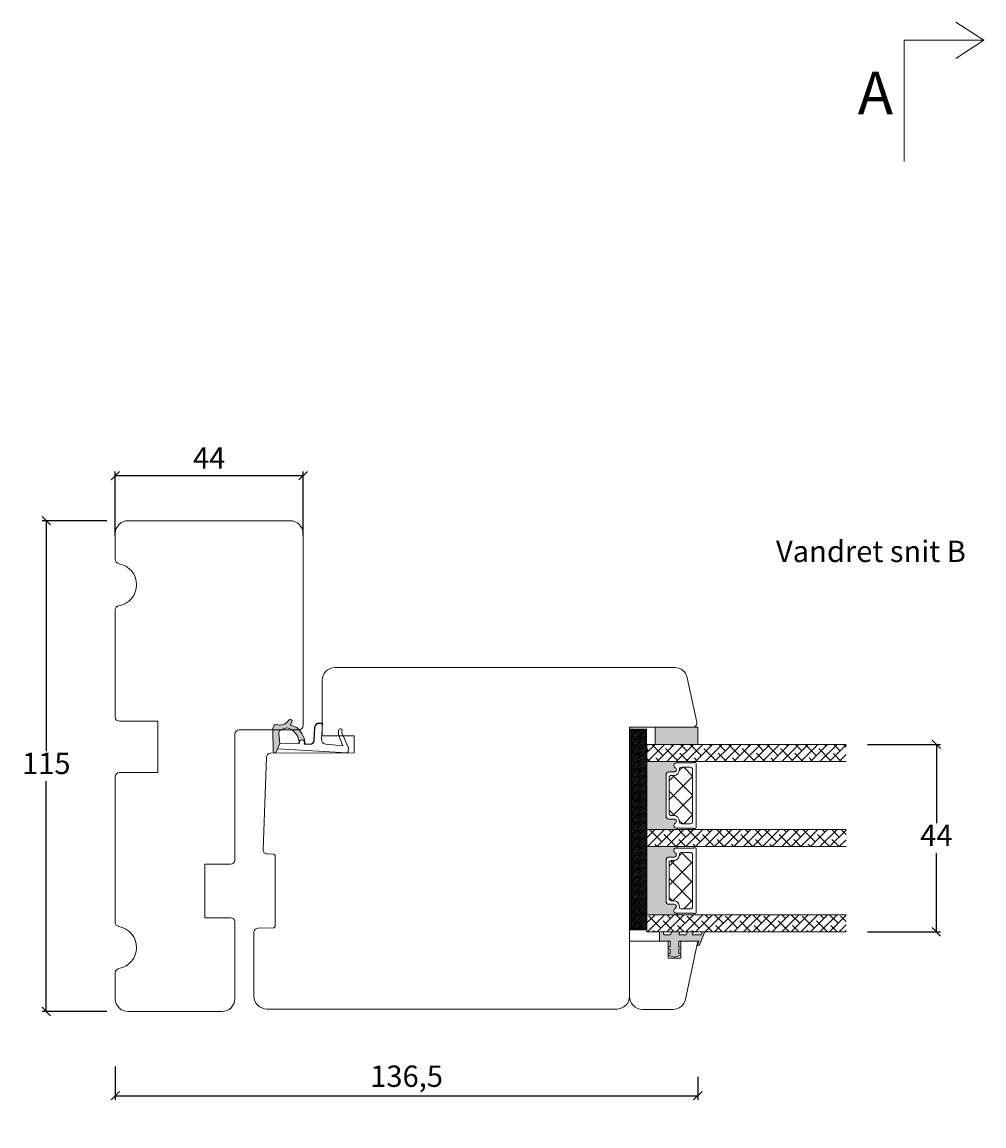
# Model space of a CAD drawing. Units: millimetres. Extents: x 1928 to 4269, y 878 to 2177.
# Drawn here: x 1957 to 2182, y 1010 to 1269 of the extents above; entities that cross this region are included whole.
import ezdxf

# ---------------------------------------------------------------- set-up
doc = ezdxf.new("R2010")
doc.units = ezdxf.units.MM
doc.layers.add('GLAS', color=3, linetype='Continuous')
doc.styles.get("Standard").update_dxf_attribs({"font": 'txt.shx', "height": 5})
doc.dimstyles.new('ISO-25', dxfattribs={"dimtxt": 2, "dimasz": 2, "dimexe": 1, "dimexo": 5, "dimgap": 1, "dimtad": 1, "dimtih": 1, "dimtoh": 1, "dimdec": 1, "dimtxsty": 'Standard', "dimblk": 'OBLIQUE', "dimcen": 5, "dimclrd": 1, "dimclre": 1, "dimadec": 0, "dimazin": 0, "dimtfac": 1, "dimtdec": 1, "dimtmove": 1, "dimatfit": 3, "dimldrblk": 'OBLIQUE', "dimfxl": 1.25, "dimarcsym": 0})

# ---------------------------------------------------------------- blocks, each defined once
blk = doc.blocks.new('A$Cb9b87cea')
at = {"lineweight": 9}
for q in [(0, 6.584229236532337), (8.519937270852097, 6.584229236532337)]:
    blk.add_line((4.259968635426048, 0), q, dxfattribs=at)
blk.add_lwpolyline([(32.65294561966948, 18.66283828478663), (4.259968635426048, 18.66283828478663), (4.259968635426048, 0)], dxfattribs=at)
blk = doc.blocks.new('A$C0AF047EA')
at = {"lineweight": 9}
h = blk.add_hatch(color=256, dxfattribs=at)
h.set_gradient(color1=(122, 175, 223), color2=(122, 175, 223), name='INVHEMISPHERICAL')
h.paths.add_polyline_path([(11.32859725869093, 17.24996158246449, 0.3937680234751278), (11.04967182598148, 17.54922043799525), (5.665206682138887, 17.92840812418171, 0.3545442253219425), (4.633415944021635, 17.20553591068528, -0.3596101337296012), (3.541968493034801, 14.38049756801183, 0.4060173848986504), (3.344139062169234, 13.71204175395587, 0.2981926167352509), (3.874717253046128, 13.57622434982341, 0.06792987403732788), (4.529008551834522, 13.90418864538697), (5.038814044001811, 12.59803364986192, 0.1274382333149269), (5.26051306901536, 12.14807952640467, 0.1753467174547604), (8.824554967031872, 10.14363280304724), (8.797203638655901, 9.076930996387546, -0.4067249021750503), (7.897499350837279, 8.200000337100846), (4.828597258690479, 8.200000337100391, 0.4142135623728614), (3.72859725869057, 7.100000337100937), (3.728597258690115, 6.400000337101574), (3.828597258690024, 6.400000337101574), (3.828597258690479, 7.100000337100937, -0.4142135623729046), (4.828597258690479, 8.100000337100482), (7.897499350837279, 8.100000337100482, 0.4067249021750809), (8.897170781746809, 9.074367736307977), (8.930200372375111, 10.36252177080632), (8.44285654665373, 10.36252177080632, -0.4217420882414298), (7.943020831199192, 10.87533807120235), (7.947461444951387, 11.0485220075434, -0.4067249021753473), (8.447297160405924, 11.53570570714737), (8.634087029193324, 11.53570570714737, 0.08709322901954752), (8.736250413659945, 11.55363719973411, -0.3174375648775681), (5.275113534703905, 14.67142251527048, 0.1037712740545877), (5.672366918526222, 15.70922953762874, -0.3990020041813256), (6.816966809585665, 16.47441696393571), (9.076967906952177, 16.08645561930143), (11.12858043938786, 16.81167294112765, 0.3178536132064898), (11.32859725869093, 17.09452159956163)])
for p, q in [((8.933918096669913, 11.82563937832856), (9.076967906952177, 16.08645561930143)), ((10.32859725869093, 16.52888969105561), (10.32859725869048, 0.3000003371007551)), ((7.574374228712713, 6.400000337100664), (3.828597258690024, 6.400000337101119)), ((8.764583863092867, 1.365619443181913), (8.573277403082557, 5.446823923399279)), ((4.828597258690479, 2.215975901493039), (4.828597258690479, 2.02067049848938)), ((5.734117651287761, 1.720670498489199), (5.128597258690661, 1.720670498489199)), ((5.734117651287761, 1.720670498489199), (8.999800710183536, 0.03347025725088315)), ((8.764583863092412, 1.365619443181913), (6.367517525296989, 2.381850050869616)), ((10.0285972586903, 3.371005732333288e-07), (9.137502258959103, 3.371005732333288e-07))]:
    blk.add_line(p, q, dxfattribs=at)
blk.add_lwpolyline([(8.634087029193324, 11.53570570714737), (8.447297160405924, 11.53570570714737, 0.4067249021750954), (7.947461444951387, 11.04852200754385), (7.943020831199192, 10.8753380712028, 0.421742088241694), (8.44285654665373, 10.36252177080632), (8.930200372375111, 10.36252177080632), (8.897170781746809, 9.074367736307977, -0.4067249021751017), (7.897499350837279, 8.100000337100482), (4.828597258690479, 8.100000337100482, 0.414213562373095), (3.828597258690479, 7.100000337100482), (3.828597258690024, 6.400000337101574), (3.728597258690115, 6.400000337101574), (3.72859725869057, 7.100000337100482, -0.4142135623730466), (4.828597258690479, 8.200000337100391), (7.897499350837279, 8.200000337100846, 0.4067249021749592), (8.797203638655901, 9.076930996387091), (8.824554967031872, 10.14363280304724, -0.1753467174537356), (5.260513069030821, 12.14807952638648, -0.1274382333209987), (5.038814044001811, 12.59803364986192), (4.529008551834522, 13.90418864538697, -0.06792987403174788), (3.874717253102972, 13.57622434984296, -0.2981926167679792), (3.344139062169234, 13.71204175395587, -0.4060173849038985), (3.541968493042532, 14.38049756801638, 0.3596101337285318), (4.633415944021635, 17.20553591068528, -0.3545442253217905), (5.665206682138432, 17.92840812418171), (11.04967182598148, 17.54922043799525, -0.3937680234751424), (11.32859725869093, 17.24996158246449), (11.32859725869093, 17.09452159956118, -0.3178536132064563), (11.12858043938786, 16.81167294112765), (9.076967906952177, 16.08645561930143), (6.81696680958612, 16.47441696393571, 0.3990020041813872), (5.672366918526222, 15.70922953762874, -0.1037712740545895), (5.275113534703905, 14.67142251527048, 0.3174375648775508), (8.73625041365949, 11.55363719973411)], format="xyb", dxfattribs=at)
for centre, radius, start, end in [((6.018018818725068, 12.80090801778397), 1, 191.7050947919161, 220.7551990323405), ((8.634087029193324, 11.83570570714755), 0.3, 270, 358.0771118665306), ((7.574374228712713, 5.400000337100664), 1, 2.683775159470611, 90), ((5.128597258690661, 2.215975901493039), 0.3, 98.87430827647535, 180), ((5.128597258690661, 2.02067049848938), 0.3, 180, 270), ((5.475669020395344, -0.006898750150867272), 2.549806775046317, 69.5266899599643, 98.87430827650108), ((9.137502258959103, 0.3000003371007551), 0.3, 242.6770689248809, 270), ((10.0285972586903, 0.3000003371007551), 0.3, 270, 0)]:
    blk.add_arc(centre, radius, start, end, dxfattribs=at)
blk = doc.blocks.new('_Oblique')
at = {"color": 0, "lineweight": -2}
blk.add_line((-0.5, -0.5), (0.5, 0.5), dxfattribs=at)
blk = doc.blocks.new('*D1171')
at = {"color": 1, "lineweight": -2, "transparency": 16777216}
for p, q in [((1978.870308502597, 1024.351209433167), (1978.870308502597, 1016.499239653171)), ((2115.374570725737, 1021.927486435017), (2115.374570725737, 1016.499239653171)), ((1978.870308502597, 1017.499239653171), (2115.374570725737, 1017.499239653171))]:
    blk.add_line(p, q, dxfattribs=at)
at = {"layer": 'Defpoints', "color": 0, "lineweight": 9, "transparency": 16777216}
for p in [(1978.870308502597, 1029.351209433167), (2115.374570725737, 1026.927486435017), (2115.374570725737, 1017.499239653171)]:
    blk.add_point(p, dxfattribs=at)
at = {"color": 1, "lineweight": -2, "transparency": 16777216, "xscale": 2, "yscale": 2, "zscale": 2, "rotation": 180}
blk.add_blockref('_Oblique', (1978.870308502597, 1017.499239653171), dxfattribs=at)
at = {"color": 1, "lineweight": -2, "transparency": 16777216, "xscale": 2, "yscale": 2, "zscale": 2}
blk.add_blockref('_Oblique', (2115.374570725737, 1017.499239653171), dxfattribs=at)
at = {"color": 0, "lineweight": 9, "transparency": 16777216, "insert": (2047.122439614167, 1021.415906319837), "char_height": 5, "attachment_point": 5}
blk.add_mtext('136,5', dxfattribs=at)
blk = doc.blocks.new('*D1174')
at = {"color": 1, "lineweight": -2, "transparency": 16777216}
for p, q in [((1976.870308502598, 1152.210980951803), (1961.712216630722, 1152.210980951803)), ((1962.712216630722, 1152.210980951803), (1962.712216630722, 1098.210980951803)), ((1962.712216630722, 1037.210980951803), (1962.712216630722, 1091.210980951803)), ((1976.870308502598, 1037.210980951803), (1961.712216630722, 1037.210980951803))]:
    blk.add_line(p, q, dxfattribs=at)
at = {"layer": 'Defpoints', "color": 0, "lineweight": 9, "transparency": 16777216}
for p in [(1962.712216630722, 1152.210980951803), (1981.870308502598, 1152.210980951803), (1981.870308502598, 1037.210980951803)]:
    blk.add_point(p, dxfattribs=at)
at = {"color": 1, "lineweight": -2, "transparency": 16777216, "xscale": 2, "yscale": 2, "zscale": 2}
for p, rotation in [((1962.712216630722, 1152.210980951803), 90), ((1962.712216630722, 1037.210980951803), 270)]:
    blk.add_blockref('_Oblique', p, dxfattribs=dict(at, rotation=rotation))
at = {"color": 0, "lineweight": 9, "transparency": 16777216, "insert": (1962.712216630722, 1094.710980951802), "char_height": 5, "attachment_point": 5}
blk.add_mtext('115', dxfattribs=at)
blk = doc.blocks.new('*D1175')
at = {"color": 1, "lineweight": -2, "transparency": 16777216}
for p, q in [((2155.094158011832, 1099.81203986746), (2172.24499863639, 1099.81203986746)), ((2171.24499863639, 1099.81203986746), (2171.24499863639, 1081.35516709748)), ((2171.24499863639, 1055.898294327501), (2171.24499863639, 1074.35516709748)), ((2155.094155628862, 1055.898294327501), (2172.24499863639, 1055.898294327501))]:
    blk.add_line(p, q, dxfattribs=at)
at = {"layer": 'Defpoints', "color": 0, "lineweight": 9, "transparency": 16777216}
for p in [(2150.094158011832, 1099.81203986746), (2171.24499863639, 1099.81203986746), (2150.094155628862, 1055.898294327501)]:
    blk.add_point(p, dxfattribs=at)
at = {"color": 1, "lineweight": -2, "transparency": 16777216, "xscale": 2, "yscale": 2, "zscale": 2}
for p, rotation in [((2171.24499863639, 1099.81203986746), 90), ((2171.24499863639, 1055.898294327501), 270)]:
    blk.add_blockref('_Oblique', p, dxfattribs=dict(at, rotation=rotation))
at = {"color": 0, "lineweight": 9, "transparency": 16777216, "insert": (2171.24499863639, 1077.855167097479), "char_height": 5, "width": 8.333333333333332, "attachment_point": 5}
blk.add_mtext('44', dxfattribs=at)
blk = doc.blocks.new('*D1177')
at = {"color": 1, "lineweight": -2, "transparency": 16777216}
for p, q in [((1978.870308502597, 1148.781095192485), (1978.870308502597, 1163.772315830774)), ((2022.870308502597, 1148.781095192485), (2022.870308502597, 1163.772315830774)), ((1978.870308502597, 1162.772315830774), (2022.870308502597, 1162.772315830774))]:
    blk.add_line(p, q, dxfattribs=at)
at = {"layer": 'Defpoints', "color": 0, "lineweight": 9, "transparency": 16777216}
for p in [(2022.870308502597, 1162.772315830774), (1978.870308502597, 1143.781095192485), (2022.870308502597, 1143.781095192485)]:
    blk.add_point(p, dxfattribs=at)
at = {"color": 1, "lineweight": -2, "transparency": 16777216, "xscale": 2, "yscale": 2, "zscale": 2, "rotation": 180}
blk.add_blockref('_Oblique', (1978.870308502597, 1162.772315830774), dxfattribs=at)
at = {"color": 1, "lineweight": -2, "transparency": 16777216, "xscale": 2, "yscale": 2, "zscale": 2}
blk.add_blockref('_Oblique', (2022.870308502597, 1162.772315830774), dxfattribs=at)
at = {"color": 0, "lineweight": 9, "transparency": 16777216, "insert": (2000.870308502597, 1166.272315830774), "char_height": 5, "attachment_point": 5}
blk.add_mtext('44', dxfattribs=at)

msp = doc.modelspace()

# ---------------------------------------------------------------- hatches: boundary and pattern name
at = {"lineweight": 0}
h = msp.add_hatch(color=256, dxfattribs=at)
h.set_gradient(color1=(132, 132, 132), color2=(150, 150, 150), one_color=1, tint=0.5899999737739563)
h.paths.add_polyline_path([(2103.357898151268, 1103.353407553839), (2099.357898151268, 1103.353407553839), (2099.357898151268, 1056.353407553839), (2103.357898151268, 1056.353407553839)])
h = msp.add_hatch(dxfattribs=at)
h.set_pattern_fill('ANSI38', color=251, scale=0.1, style=0)
h.set_pattern_definition([(45.00000000000001, (2812.757223469623, -2993.26087887248), (-0.2245064030267288, 0.2245064030267289), []), (135, (2812.757223469623, -2993.26087887248), (-0.6735192090801865, 0.2245064030267289), [0.7937500000000001, -0.4762500000000001])])
h.paths.add_polyline_path([(2103.357898151268, 1103.353407553839), (2099.357898151268, 1103.353407553839), (2099.357898151268, 1056.353407553839), (2103.357898151268, 1056.353407553839)])
h = msp.add_hatch(color=256, dxfattribs=at)
h.set_gradient(color1=(132, 132, 132), color2=(150, 150, 150), one_color=1, tint=0.5899999737739563)
h.paths.add_polyline_path([(2115.374570725737, 1103.81203986746), (2115.374570725737, 1099.81203986746), (2105.374570725737, 1099.81203986746), (2105.374570725737, 1103.81203986746)])
h = msp.add_hatch(dxfattribs=at)
h.set_pattern_fill('ANSI38', color=256, scale=0.5, style=0)
h.set_pattern_definition([(45.00000000000001, (-887.7244562627934, -2256.939336008321), (-1.122532015133644, 1.122532015133644), []), (135, (-887.7244562627934, -2256.939336008321), (-3.367596045400932, 1.122532015133644), [3.96875, -2.38125])])
h.paths.add_polyline_path([(2150.094158011831, 1095.81203986746), (2103.391342594247, 1095.81203986746), (2103.391342594247, 1099.81203986746), (2150.094158011831, 1099.812039867459)])
h = msp.add_hatch(color=256, dxfattribs=at)
h.set_gradient(color1=(132, 132, 132), color2=(150, 150, 150), one_color=1, tint=0.5899999737739563)
edge = h.paths.add_edge_path()
edge.add_line((2110.495794555359, 1095.598878972114), (2110.471919448809, 1095.562040962874))
edge.add_arc((2110.315848183599, 1095.641233559703), 0.1750134486743248, 270.0044026495092, 333.09616812102314, ccw=False)
edge.add_arc((2110.321522146312, 1094.870586493309), 0.5956605145530467, 90.54448543643821, 242.4707103154625)
edge.add_arc((2109.805861631758, 1093.881247007864), 0.5199999999995608, -90, 62.47071031545357, ccw=False)
edge.add_line((2109.805861631758, 1093.361247007864), (2108.575861631758, 1093.361247007863))
edge.add_arc((2108.575861631759, 1092.711247007863), 0.6500000000005457, 90.00000000008018, 180)
edge.add_line((2107.925861631758, 1092.711247007863), (2107.925861631758, 1082.958675749107))
edge.add_arc((2108.575861631759, 1082.958675749107), 0.6500000000010004, 180, 269.9999999999198)
edge.add_line((2108.575861631758, 1082.308675749106), (2109.805861631758, 1082.308675749105))
edge.add_arc((2109.805861631758, 1081.788675749105), 0.5199999999995271, -62.47071031544198, 90, ccw=False)
edge.add_arc((2110.321522146311, 1080.799336263659), 0.5956605145529386, 117.5292896844886, 269.4555145636493)
edge.add_arc((2110.315848195935, 1080.028689197265), 0.1750134486747424, 25.91280953264902, 89.99560138901933, ccw=False)
edge.add_line((2110.473265810217, 1080.105170580168), (2110.488205257514, 1080.085268187913))
edge.add_arc((2110.248278494346, 1079.905170580168), 0.3000000000000206, -9.594068226892603, 36.89320333407272, ccw=False)
edge.add_line((2110.544082483501, 1079.855170580168), (2103.391341121872, 1079.855170580168))
edge.add_line((2103.391341121872, 1079.855170580168), (2103.391341121871, 1095.812040962873))
edge.add_line((2103.391341121871, 1095.812040962873), (2110.539848341393, 1095.812040962874))
edge.add_arc((2110.244044352238, 1095.762040962874), 0.2999999999999819, -32.94770265222968, 9.59406822676408, ccw=False)
h = msp.add_hatch(dxfattribs=at)
h.set_pattern_fill('NET', color=256, angle=45, style=0)
h.set_pattern_definition([(45.00000000000001, (3041.386878673985, -3049.823022471056), (-2.245064030267288, 2.245064030267288), []), (135, (3041.386878673985, -3049.823022471056), (-2.245064030267288, -2.245064030267288), [])])
edge = h.paths.add_edge_path()
edge.add_ellipse((2109.133907358162, 1083.642997693516), major_axis=(0.3535533905933366, -0.3535533905933365), ratio=0.9999999999996859, start_angle=231.8350506662149, end_angle=314.999999999991)
edge.add_line((2109.133907358162, 1083.142997693516), (2109.683907358162, 1083.142997693516))
edge.add_ellipse((2109.683907358163, 1081.792997693516), major_axis=(0.9545941546019132, -0.9545941546019129), ratio=0.9999999999997106, start_angle=45.000000000027626, end_angle=135.000000000011, ccw=False)
edge.add_line((2111.033907358162, 1081.792997693517), (2111.033907358162, 1081.707997693517))
edge.add_ellipse((2111.533907358162, 1081.707997693517), major_axis=(0.3535533905933334, 0.3535533905933335), ratio=0.9999999999996624, start_angle=134.9999999999903, end_angle=225.0000000000097)
edge.add_line((2111.533907358162, 1081.207997693517), (2113.633907358162, 1081.207997693517))
edge.add_ellipse((2113.633907358162, 1081.707997693517), major_axis=(0.3535533905933471, 0.3535533905933472), ratio=0.9999999999996154, start_angle=225.000000000011, end_angle=311.3579878494837)
edge.add_line((2114.132897567644, 1081.6762365405), (2114.132897567644, 1093.954202270942))
edge.add_ellipse((2113.632897567644, 1093.954202270942), major_axis=(0.3535533905936261, -0.3535533905936261), ratio=0.9999999999989647, start_angle=45.00000000002966, end_angle=93.94067963543667)
edge.add_ellipse((2113.637460913794, 1093.950275182312), major_axis=(0.3535533905933674, -0.3535533905933673), ratio=0.9999999999997247, start_angle=94.63057974273364, end_angle=134.9999999999921)
edge.add_line((2113.637460913794, 1094.450275182312), (2111.537460913794, 1094.450275182312))
edge.add_ellipse((2111.537460913794, 1093.950275182312), major_axis=(0.3535533905933335, -0.3535533905933334), ratio=0.9999999999996624, start_angle=134.9999999999903, end_angle=225.0000000000097)
edge.add_line((2111.037460913794, 1093.950275182312), (2111.037460913794, 1093.865275182312))
edge.add_ellipse((2109.687460913794, 1093.865275182313), major_axis=(0.9545941546015227, -0.9545941546015226), ratio=0.9999999999998541, start_angle=314.9999999999765, end_angle=404.99999999996555, ccw=False)
edge.add_line((2109.687460913794, 1092.515275182313), (2109.137460913794, 1092.515275182313))
edge.add_ellipse((2109.137460913794, 1092.015275182313), major_axis=(0.3535533905933335, -0.3535533905933334), ratio=0.9999999999996624, start_angle=134.9999999999903, end_angle=225.0000000000097)
edge.add_line((2108.637460913794, 1092.015275182313), (2108.637460913794, 1083.583491997368))
h = msp.add_hatch(dxfattribs=at)
h.set_pattern_fill('ANSI38', color=256, scale=0.5, style=0)
h.set_pattern_definition([(45.00000000000001, (-867.7675841180076, -2256.939337293436), (-1.122532015133644, 1.122532015133644), []), (135, (-867.7675841180076, -2256.939337293436), (-3.367596045400932, 1.122532015133644), [3.96875, -2.38125])])
h.paths.add_polyline_path([(2150.094156726716, 1075.855167722674), (2103.391341309132, 1075.855167722674), (2103.391341309132, 1079.855167722674), (2150.094156726716, 1079.855167722673)])
h = msp.add_hatch(color=256, dxfattribs=at)
h.set_gradient(color1=(132, 132, 132), color2=(150, 150, 150), one_color=1, tint=0.5899999737739563)
edge = h.paths.add_edge_path()
edge.add_line((2110.495793457504, 1075.642005576941), (2110.471918350955, 1075.6051675677))
edge.add_arc((2110.315847085744, 1075.684360164529), 0.1750134486743248, 270.0044026495092, 333.09616812102314, ccw=False)
edge.add_arc((2110.321521048457, 1074.913713098136), 0.5956605145530467, 90.54448543643821, 242.4707103154625)
edge.add_arc((2109.805860533903, 1073.92437361269), 0.5199999999995608, -90, 62.47071031545357, ccw=False)
edge.add_line((2109.805860533903, 1073.404373612691), (2108.575860533903, 1073.40437361269))
edge.add_arc((2108.575860533904, 1072.754373612689), 0.6500000000005457, 90.00000000008018, 180)
edge.add_line((2107.925860533903, 1072.754373612689), (2107.925860533903, 1063.001802353933))
edge.add_arc((2108.575860533904, 1063.001802353933), 0.6500000000010004, 180, 269.9999999999198)
edge.add_line((2108.575860533903, 1062.351802353932), (2109.805860533903, 1062.351802353931))
edge.add_arc((2109.805860533903, 1061.831802353931), 0.5199999999995271, -62.47071031544198, 90, ccw=False)
edge.add_arc((2110.321521048456, 1060.842462868486), 0.5956605145529386, 117.5292896844886, 269.4555145636493)
edge.add_arc((2110.315847098081, 1060.071815802091), 0.1750134486747424, 25.91280953264902, 89.99560138901933, ccw=False)
edge.add_line((2110.473264712362, 1060.148297184995), (2110.48820415966, 1060.12839479274))
edge.add_arc((2110.248277396491, 1059.948297184995), 0.3000000000000206, -9.594068226892603, 36.89320333407272, ccw=False)
edge.add_line((2110.544081385646, 1059.898297184994), (2103.391340024017, 1059.898297184995))
edge.add_line((2103.391340024017, 1059.898297184995), (2103.391340024016, 1075.8551675677))
edge.add_line((2103.391340024016, 1075.8551675677), (2110.539847243539, 1075.8551675677))
edge.add_arc((2110.244043254384, 1075.805167567701), 0.2999999999999819, -32.94770265222968, 9.59406822676408, ccw=False)
h = msp.add_hatch(dxfattribs=at)
h.set_pattern_fill('NET', color=256, angle=45, style=0)
h.set_pattern_definition([(45.00000000000001, (3061.343752069159, -3049.823023568911), (-2.245064030267288, 2.245064030267288), []), (135, (3061.343752069159, -3049.823023568911), (-2.245064030267288, -2.245064030267288), [])])
edge = h.paths.add_edge_path()
edge.add_ellipse((2109.133906260307, 1063.686124298342), major_axis=(0.3535533905933366, -0.3535533905933365), ratio=0.9999999999996859, start_angle=231.8350506662149, end_angle=314.999999999991)
edge.add_line((2109.133906260307, 1063.186124298342), (2109.683906260308, 1063.186124298342))
edge.add_ellipse((2109.683906260308, 1061.836124298342), major_axis=(0.9545941546019132, -0.9545941546019129), ratio=0.9999999999997106, start_angle=45.000000000027626, end_angle=135.000000000011, ccw=False)
edge.add_line((2111.033906260308, 1061.836124298343), (2111.033906260308, 1061.751124298343))
edge.add_ellipse((2111.533906260308, 1061.751124298343), major_axis=(0.3535533905933334, 0.3535533905933335), ratio=0.9999999999996624, start_angle=134.9999999999903, end_angle=225.0000000000097)
edge.add_line((2111.533906260308, 1061.251124298343), (2113.633906260307, 1061.251124298343))
edge.add_ellipse((2113.633906260307, 1061.751124298343), major_axis=(0.3535533905933471, 0.3535533905933472), ratio=0.9999999999996154, start_angle=225.000000000011, end_angle=311.3579878494837)
edge.add_line((2114.13289646979, 1061.719363145326), (2114.13289646979, 1073.997328875768))
edge.add_ellipse((2113.63289646979, 1073.997328875768), major_axis=(0.3535533905936261, -0.3535533905936261), ratio=0.9999999999989647, start_angle=45.00000000002966, end_angle=93.94067963543667)
edge.add_ellipse((2113.637459815939, 1073.993401787139), major_axis=(0.3535533905933674, -0.3535533905933673), ratio=0.9999999999997247, start_angle=94.63057974273364, end_angle=134.9999999999921)
edge.add_line((2113.637459815939, 1074.493401787138), (2111.537459815939, 1074.493401787138))
edge.add_ellipse((2111.537459815939, 1073.993401787138), major_axis=(0.3535533905933335, -0.3535533905933334), ratio=0.9999999999996624, start_angle=134.9999999999903, end_angle=225.0000000000097)
edge.add_line((2111.037459815939, 1073.993401787138), (2111.037459815939, 1073.908401787138))
edge.add_ellipse((2109.68745981594, 1073.908401787139), major_axis=(0.9545941546015227, -0.9545941546015226), ratio=0.9999999999998541, start_angle=314.9999999999765, end_angle=404.99999999996555, ccw=False)
edge.add_line((2109.687459815939, 1072.55840178714), (2109.137459815939, 1072.558401787139))
edge.add_ellipse((2109.137459815939, 1072.058401787139), major_axis=(0.3535533905933335, -0.3535533905933334), ratio=0.9999999999996624, start_angle=134.9999999999903, end_angle=225.0000000000097)
edge.add_line((2108.637459815939, 1072.058401787139), (2108.637459815939, 1063.626618602194))
h = msp.add_hatch(dxfattribs=at)
h.set_pattern_fill('ANSI38', color=256, scale=0.5, style=0)
h.set_pattern_definition([(45.00000000000001, (-847.8107107228338, -2256.939338391291), (-1.122532015133644, 1.122532015133644), []), (135, (-847.8107107228338, -2256.939338391291), (-3.367596045400932, 1.122532015133644), [3.96875, -2.38125])])
h.paths.add_polyline_path([(2150.094155628861, 1055.8982943275), (2103.391340211278, 1055.8982943275), (2103.391340211278, 1059.8982943275), (2150.094155628861, 1059.8982943275)])
at = {"lineweight": 13}
h = msp.add_hatch(color=256, dxfattribs=at)
h.set_gradient(color1=(125, 131, 124), color2=(146, 151, 145), one_color=1, tint=0.5799999833106995)
edge = h.paths.add_edge_path()
edge.add_line((2107.351432071645, 1055.717218128168), (2106.400071103464, 1055.717218128168))
edge.add_line((2106.400071103464, 1055.717218128168), (2106.400071103463, 1053.71233705461))
edge.add_line((2106.400071103464, 1053.71233705461), (2108.900071103465, 1053.71233705461))
edge.add_line((2108.900071103465, 1053.71233705461), (2108.900071103465, 1052.380063074491))
edge.add_line((2108.900071103465, 1052.380063074491), (2108.400071103464, 1052.514016559978))
edge.add_line((2108.400071103463, 1052.514016559978), (2108.400071103463, 1051.996383933229))
edge.add_line((2108.400071103463, 1051.996383933229), (2108.900071103463, 1051.862430447741))
edge.add_line((2108.900071103463, 1051.862430447741), (2108.900071103464, 1050.76539431861))
edge.add_line((2108.900071103464, 1050.76539431861), (2108.400071103463, 1050.899347804095))
edge.add_line((2108.400071103463, 1050.899347804095), (2108.400071103463, 1050.381715177346))
edge.add_line((2108.400071103463, 1050.381715177346), (2109.900071103462, 1049.979854720887))
edge.add_line((2109.900071103462, 1049.979854720887), (2111.400071103464, 1050.333793698406))
edge.add_line((2111.400071103464, 1050.333793698406), (2111.400071103464, 1050.84752436712))
edge.add_line((2111.400071103464, 1050.84752436712), (2110.900071103464, 1050.729544707948))
edge.add_line((2110.900071103463, 1050.729544707948), (2110.900071103464, 1051.812520650506))
edge.add_line((2110.900071103464, 1051.812520650506), (2111.400071103464, 1051.93050030968))
edge.add_line((2111.400071103464, 1051.93050030968), (2111.400071103463, 1052.444230978396))
edge.add_line((2111.400071103463, 1052.444230978396), (2110.900071103464, 1052.326251319221))
edge.add_line((2110.900071103464, 1052.326251319221), (2110.900071103464, 1053.71233705461))
edge.add_line((2110.900071103464, 1053.71233705461), (2115.577014273927, 1053.71233705461))
edge.add_line((2115.577014273927, 1053.71233705461), (2115.187514541793, 1052.71233705461))
edge.add_line((2115.187514541793, 1052.71233705461), (2115.38226440786, 1052.71233705461))
edge.add_arc((2115.38226440786, 1053.21233705461), 0.5000000000000346, -89.99999999999999, -21.28090028274122)
edge.add_line((2115.848170541204, 1053.030866740472), (2116.894503687128, 1055.717218128168))
edge.add_line((2116.894503687128, 1055.717218128168), (2116.357914915038, 1055.717218128168))
edge.add_line((2116.357914915038, 1055.717218128168), (2116.161263872127, 1055.21233705461))
edge.add_line((2116.161263872127, 1055.21233705461), (2114.057958459007, 1055.21233705461))
edge.add_line((2114.057958459007, 1055.21233705461), (2114.254609501917, 1055.717218128168))
edge.add_line((2114.254609501917, 1055.717218128168), (2112.867953396346, 1055.717218128168))
edge.add_line((2112.867953396346, 1055.717218128168), (2112.614157678214, 1055.21233705461))
edge.add_line((2112.614157678214, 1055.21233705461), (2110.902993785668, 1055.21233705461))
edge.add_line((2110.902993785667, 1055.21233705461), (2111.099644828578, 1055.717218128169))
edge.add_line((2111.099644828578, 1055.717218128169), (2109.209639828121, 1055.717218128169))
edge.add_line((2109.209639828121, 1055.717218128169), (2108.921954678825, 1055.21233705461))
edge.add_line((2108.921954678825, 1055.21233705461), (2107.400071103464, 1055.21233705461))
edge.add_line((2107.400071103464, 1055.21233705461), (2107.351432071645, 1055.717218128168))
h = msp.add_hatch(color=256, dxfattribs=at)
h.set_gradient(color1=(125, 131, 124), color2=(146, 151, 145), one_color=1, tint=0.5799999833106995)
h.paths.add_polyline_path([(2157.971680312673, 1017.402385520893), (2158.10563379816, 1016.902385520893)])
h.paths.add_polyline_path([(2155.641058435411, 1010.614942082563), (2155.641058435411, 1010.420192216496)])

# ---------------------------------------------------------------- linework, layer by layer
msp.add_line((2110.381997475346, 1050.093569739089), (2111.400071103464, 1050.333793698405), dxfattribs=at)
at = {"lineweight": 9}
for points in [[(1978.870308502597, 1058.127060734902, 0.3659773818630855), (1979.70364183593, 1057.141047437719, -0.8451542547284899), (1979.70364183593, 1047.280914465886, 0.3659773818630856), (1978.870308502597, 1046.294901168703), (1978.870308502597, 1040.210980951802, 0.414213562373095), (1981.870308502597, 1037.210980951802), (2003.870308502597, 1037.210980951802, 0.414213562373095), (2006.870308502597, 1040.210980951802), (2006.870308502597, 1058.210980951802, 0.414213562373095), (2005.870308502597, 1059.210980951802), (1999.870308502597, 1059.210980951802), (1999.870308502597, 1071.710980951802), (2005.870308502597, 1071.710980951802, 0.414213562373095), (2006.870308502597, 1072.710980951802), (2006.870308502597, 1102.210980951802, -0.414213562373095), (2007.870308502597, 1103.210980951802), (2021.870308502597, 1103.210980951802, 0.414213562373095), (2022.870308502597, 1104.210980951802), (2022.870308502597, 1149.210980951802, 0.414213562373095), (2019.870308502597, 1152.210980951802), (1981.870308502597, 1152.210980951802, 0.414213562373095), (1978.870308502597, 1149.210980951802), (1978.870308502597, 1143.127060734902, 0.3659773818630855), (1979.70364183593, 1142.141047437719, -0.8451542547284899), (1979.70364183593, 1132.280914465886, 0.3659773818630856), (1978.870308502597, 1131.294901168703), (1978.870308502597, 1106.210980951802, 0.414213562373095), (1979.870308502597, 1105.210980951802), (1988.870308502597, 1105.210980951802), (1988.870308502597, 1093.210980951802), (1979.870308502597, 1093.210980951802, 0.414213562373095), (1978.870308502597, 1092.210980951802)], [(2109.952755913195, 1117.812039597355), (2030.35789987616, 1117.812039597355, 0.414213562373095), (2027.35789987616, 1114.812039597355), (2027.35789987616, 1101.812039597355), (2034.85789987616, 1101.812039597355), (2034.85789987616, 1097.856532192063), (2015.257849890935, 1097.753905632466, 0.402504355913253), (2014.263695027747, 1096.788818836921), (2013.508509049141, 1075.163121877856, 0.4219024434212748), (2014.499173340661, 1074.128260458089), (2015.862263143909, 1074.11636495359, -0.4116598904954737), (2016.35789987616, 1073.616383992058), (2016.35789987616, 1057.307695202652, -0.4116598904954736), (2015.862263143909, 1056.80771424112), (2012.349173340662, 1056.77705597087, 0.4116598904954737), (2011.35789987616, 1055.777094047806), (2011.35789987616, 1040.812039597355, 0.414213562373095), (2014.35789987616, 1037.812039597355), (2096.35789987616, 1037.812039597355, 0.414213562373095), (2099.35789987616, 1040.812039597355), (2099.35789987616, 1103.812039597355), (2114.123002719625, 1103.812039597355, 0.4769755326982444), (2115.101150320359, 1105.019951288173), (2112.887198715396, 1115.435774669808, 0.3541185725307799)], [(2099.378303783685, 1040.717218128168), (2099.378303783685, 1053.717218128168), (2108.378303783685, 1053.717218128168), (2108.378303783685, 1049.717218128168), (2111.378303783685, 1049.717218128168), (2111.378303783685, 1053.717218128168), (2115.378303783685, 1053.717218128168), (2112.482489499581, 1040.093483055715, -0.3541185725306875), (2109.54804669738, 1037.717218128168), (2102.378303783685, 1037.717218128168, -0.414213562373095)]]:
    msp.add_lwpolyline(points, format="xyb", close=True, dxfattribs=at)
at = {"lineweight": 0}
for points in [[(2103.357898151268, 1103.353407553839), (2099.357898151268, 1103.353407553839), (2099.357898151268, 1056.353407553839), (2103.357898151268, 1056.353407553839)], [(2115.374570725737, 1103.81203986746), (2115.374570725737, 1099.81203986746), (2105.374570725737, 1099.81203986746), (2105.374570725737, 1103.81203986746)]]:
    msp.add_lwpolyline(points, close=True, dxfattribs=at)
for points in [[(2110.495794555359, 1095.598878972114), (2110.471919448809, 1095.562040962874, -0.2824614677349511), (2110.31586163176, 1095.466220111545, 0.7807673591897327), (2110.046206668685, 1094.342369836646, -0.7845985001125099), (2109.805861631758, 1093.361247007864), (2108.575861631758, 1093.361247007863, 0.41421356237289), (2107.925861631758, 1092.711247007863), (2107.925861631758, 1082.958675749107, 0.4142135623726853), (2108.575861631758, 1082.308675749106), (2109.805861631758, 1082.308675749105, -0.7845985001124283), (2110.046206668685, 1081.327552920323, 0.7807673591901112), (2110.315861631761, 1080.203702645424, -0.2871363767318773), (2110.473265810217, 1080.105170580168), (2110.488205257514, 1080.085268187913, -0.2056673904805609), (2110.544082483501, 1079.855170580168), (2103.391341121872, 1079.855170580168), (2103.391341121871, 1095.812040962873), (2110.539848341393, 1095.812040962874, -0.1877852446694808)], [(2110.495793457504, 1075.642005576941), (2110.471918350955, 1075.6051675677, -0.2824614677349511), (2110.315860533905, 1075.509346716372, 0.7807673591897327), (2110.04620557083, 1074.385496441472, -0.7845985001125099), (2109.805860533903, 1073.404373612691), (2108.575860533903, 1073.40437361269, 0.41421356237289), (2107.925860533903, 1072.754373612689), (2107.925860533903, 1063.001802353933, 0.4142135623726853), (2108.575860533903, 1062.351802353932), (2109.805860533903, 1062.351802353931, -0.7845985001124283), (2110.04620557083, 1061.370679525149, 0.7807673591901112), (2110.315860533906, 1060.24682925025, -0.2871363767318773), (2110.473264712362, 1060.148297184995), (2110.48820415966, 1060.12839479274, -0.2056673904805609), (2110.544081385646, 1059.898297184994), (2103.391340024017, 1059.898297184995), (2103.391340024016, 1075.8551675677), (2110.539847243539, 1075.8551675677, -0.1877852446694808)]]:
    msp.add_lwpolyline(points, format="xyb", close=True, dxfattribs=at)
for points in [[(2110.326962116662, 1095.464868076223), (2114.23284517595, 1095.464868076222, -0.2679491924323575), (2114.406050256709, 1095.564868076223), (2114.733907358162, 1095.564868076222, -0.4142135623717631), (2114.933907358162, 1095.364868076222), (2114.933907358162, 1080.307997693517, -0.4142135623717631), (2114.733907358162, 1080.107997693517), (2114.406050256709, 1080.107997693516, -0.2679491924314139), (2114.23284517595, 1080.207997693517), (2110.326962116657, 1080.207997693517, 0.004363857640198794), (2110.323907358164, 1080.208024589834, -0.7807673591926542), (2110.054252395089, 1081.331874864733, 0.7845985001125848), (2109.813907358162, 1082.312997693515), (2108.583907358162, 1082.312997693516, -0.4142135623729926), (2107.933907358162, 1082.962997693517), (2107.933907358162, 1092.709868076223, -0.41421356237289), (2108.583907358162, 1093.359868076223), (2109.813907358162, 1093.359868076224, 0.7845985001124283), (2110.054252395089, 1094.340990905006, -0.7807673591903834), (2110.323907358164, 1095.464841179905)], [(2110.326961018807, 1075.507994681049), (2114.232844078096, 1075.507994681048, -0.2679491924323575), (2114.406049158854, 1075.60799468105), (2114.733906260308, 1075.607994681049, -0.4142135623717631), (2114.933906260308, 1075.407994681048), (2114.933906260308, 1060.351124298343, -0.4142135623717631), (2114.733906260308, 1060.151124298343), (2114.406049158854, 1060.151124298342, -0.2679491924314139), (2114.232844078096, 1060.251124298344), (2110.326961018803, 1060.251124298343, 0.004363857640198794), (2110.32390626031, 1060.25115119466, -0.7807673591926542), (2110.054251297234, 1061.37500146956, 0.7845985001125848), (2109.813906260308, 1062.356124298341), (2108.583906260307, 1062.356124298342, -0.4142135623729926), (2107.933906260308, 1063.006124298343), (2107.933906260308, 1072.752994681049, -0.41421356237289), (2108.583906260308, 1073.40299468105), (2109.813906260308, 1073.402994681051, 0.7845985001124283), (2110.054251297234, 1074.384117509833, -0.7807673591903834), (2110.32390626031, 1075.507967784732)]]:
    msp.add_lwpolyline(points, format="xyb", dxfattribs=at)
at = {"lineweight": 13}
msp.add_lwpolyline([(2106.400071103464, 1055.717218128168), (2106.400071103464, 1055.21233705461), (2106.400071103464, 1053.71233705461), (2108.900071103465, 1053.71233705461), (2108.900071103464, 1052.380063074491), (2108.400071103463, 1052.514016559978), (2108.400071103464, 1051.996383933229), (2108.900071103464, 1051.862430447742), (2108.900071103464, 1050.76539431861), (2108.400071103464, 1050.899347804096), (2108.400071103464, 1050.381715177346), (2108.900071103464, 1050.24776169186), (2108.400071103464, 1050.381715177346), (2109.900071103462, 1049.979854720886), (2111.400071103464, 1050.333793698405), (2111.400071103464, 1050.847524367121), (2110.900071103464, 1050.729544707948), (2110.900071103464, 1051.812520650506), (2111.400071103464, 1051.93050030968), (2111.400071103464, 1052.444230978396), (2110.900071103464, 1052.326251319221), (2110.900071103464, 1053.71233705461), (2115.577014273927, 1053.712337054611), (2115.187514541793, 1052.71233705461), (2115.38226440786, 1052.71233705461), (2115.187514541793, 1052.71233705461), (2115.38226440786, 1052.71233705461, 0.309164932982768), (2115.848170541204, 1053.030866740472), (2116.894503687128, 1055.717218128168)], format="xyb", dxfattribs=at)
at = {"lineweight": 0}
for points in [[(2109.209639828121, 1055.717218128168), (2108.921954678825, 1055.21233705461), (2107.400071103464, 1055.21233705461), (2107.351432071645, 1055.717218128168)], [(2112.867953396346, 1055.717218128168), (2112.614157678214, 1055.21233705461), (2110.902993785667, 1055.21233705461), (2111.099644828577, 1055.717218128168)], [(2116.357914915038, 1055.717218128168), (2116.161263872127, 1055.21233705461), (2114.057958459007, 1055.212337054609), (2114.254609501917, 1055.717218128168)]]:
    msp.add_lwpolyline(points, dxfattribs=at)
for centre in [(2110.329991237621, 1095.639376512353), (2110.329990139766, 1075.68250311718)]:
    msp.add_arc(centre, 0.1750134477227653, 270.0044026431382, 271.0045187932221, dxfattribs=at)
at = {"layer": 'GLAS', "color": 0, "lineweight": 0}
for points in [[(2150.094158011831, 1095.81203986746), (2103.391342594247, 1095.81203986746), (2103.391342594247, 1099.81203986746), (2150.094158011831, 1099.812039867459)], [(2150.094156726716, 1075.855167722674), (2103.391341309132, 1075.855167722674), (2103.391341309132, 1079.855167722674), (2150.094156726716, 1079.855167722673)], [(2150.094155628861, 1055.8982943275), (2103.391340211278, 1055.8982943275), (2103.391340211278, 1059.8982943275), (2150.094155628861, 1059.8982943275)]]:
    msp.add_lwpolyline(points, dxfattribs=at)
for points in [[(2109.683907358162, 1083.142997693516, -0.4142135623730457), (2111.033907358162, 1081.792997693517), (2111.033907358162, 1081.707997693517, 0.414213562373095), (2111.533907358162, 1081.207997693517), (2113.633907358162, 1081.207997693517, 0.414213562373095), (2114.133907358162, 1081.707997693517), (2114.133907358162, 1093.964868076223, 0.414213562373095), (2113.633907358162, 1094.464868076223), (2111.533907358162, 1094.464868076223, 0.414213562373095), (2111.033907358162, 1093.964868076223), (2111.033907358162, 1093.879868076223, -0.4142135623729962), (2109.683907358162, 1092.529868076224), (2109.133907358162, 1092.529868076223, 0.414213562373095), (2108.633907358162, 1092.029868076223), (2108.633907358162, 1083.642997693516, 0.414213562373095), (2109.133907358162, 1083.142997693516)], [(2109.683906260308, 1063.186124298342, -0.4142135623730457), (2111.033906260308, 1061.836124298343), (2111.033906260308, 1061.751124298343, 0.414213562373095), (2111.533906260308, 1061.251124298343), (2113.633906260307, 1061.251124298343, 0.414213562373095), (2114.133906260307, 1061.751124298343), (2114.133906260307, 1074.007994681049, 0.414213562373095), (2113.633906260307, 1074.507994681049), (2111.533906260308, 1074.507994681049, 0.414213562373095), (2111.033906260308, 1074.007994681049), (2111.033906260308, 1073.922994681049, -0.4142135623729962), (2109.683906260308, 1072.572994681051), (2109.133906260307, 1072.57299468105, 0.414213562373095), (2108.633906260307, 1072.07299468105), (2108.633906260307, 1063.686124298342, 0.414213562373095), (2109.133906260307, 1063.186124298342)]]:
    msp.add_lwpolyline(points, format="xyb", close=True, dxfattribs=at)

# ---------------------------------------------------------------- block references
at = {"lineweight": 9, "xscale": -1}
for name, p, rotation in [('A$Cb9b87cea', (2182.389424947158, 1269.034726367273), 90), ('A$C0AF047EA', (2034.026147559512, 1108.140518492569), 86.6737144617657)]:
    msp.add_blockref(name, p, dxfattribs=dict(at, rotation=rotation))

# ---------------------------------------------------------------- texts
at = {"lineweight": 9, "insert": (2152.817690529759, 1257.398151207038), "char_height": 10, "attachment_point": 1}
msp.add_mtext('A', dxfattribs=at)
at = {"lineweight": 9, "insert": (2133.674209231363, 1147.532986811301), "char_height": 5, "attachment_point": 1}
msp.add_mtext_dynamic_manual_height_columns('Vandret snit B', width=170.4968453223264, gutter_width=25, heights=[0], dxfattribs=at)

# ---------------------------------------------------------------- dimensions: what is measured, and where the dimension line sits
at = {"lineweight": 9}
for base, p1, p2, picture, middle in [((2022.870308502597, 1162.772315830774), (1978.870308502597, 1143.781095192485), (2022.870308502597, 1143.781095192485), '*D1177', (2000.870308502597, 1166.272315830774)), ((2115.374570725737, 1017.499239653171), (1978.870308502597, 1029.351209433167), (2115.374570725737, 1026.927486435017), '*D1171', (2047.122439614167, 1021.415906319837))]:
    dim = msp.add_linear_dim(base=base, p1=p1, p2=p2, dimstyle='ISO-25', dxfattribs=at)
    dim.commit()
    dim.dimension.update_dxf_attribs({"geometry": picture, "text_midpoint": middle})
dim = msp.add_linear_dim(base=(1962.712216630722, 1152.210980951803), p1=(1981.870308502597, 1037.210980951802), p2=(1981.870308502597, 1152.210980951802), angle=270, dimstyle='ISO-25', dxfattribs=at)
dim.commit()
dim.dimension.update_dxf_attribs({"geometry": '*D1174', "text_midpoint": (1962.712216630722, 1094.710980951802)})
dim = msp.add_linear_dim(base=(2171.24499863639, 1099.81203986746), p1=(2150.094155628861, 1055.8982943275), p2=(2150.094158011831, 1099.812039867459), angle=270, text='44', dimstyle='ISO-25', dxfattribs=at)
dim.commit()
dim.dimension.update_dxf_attribs({"geometry": '*D1175', "text_midpoint": (2171.24499863639, 1077.855167097479)})

doc.saveas('drawing.dxf')
